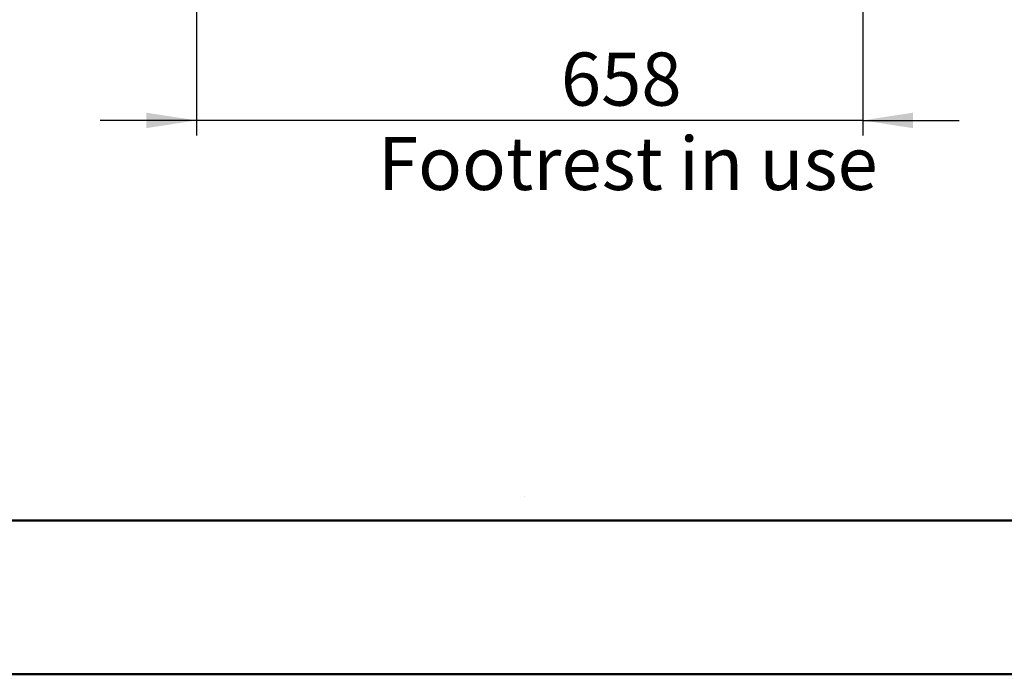
# Model space of a CAD drawing. Units: millimetres. Extents: x 0 to 297, y 0 to 210.
# Drawn here: x 127 to 192, y 0 to 43 of the extents above; entities that cross this region are included whole.
import ezdxf

# ---------------------------------------------------------------- set-up
doc = ezdxf.new("R2010")
doc.units = ezdxf.units.MM
doc.linetypes.add('SLD-Solid', pattern=[0])
doc.layers.add('DEFAULT', color=179, linetype='SLD-Solid')
doc.styles.add('SLDTEXTSTYLE2', font='GOTHIC.TTF', dxfattribs={"width": 0.913})
doc.dimstyles.new('SLDDIMSTYLE3', dxfattribs={"dimtxt": 3.5, "dimasz": 3.302, "dimexe": 0, "dimexo": 0.0625, "dimgap": 0.875, "dimtad": 1, "dimdec": 0, "dimlfac": 15, "dimrnd": 1e-09, "dimzin": 12, "dimdsep": 46, "dimtxsty": 'SLDTEXTSTYLE2', "dimsah": 1, "dimcen": 0.09, "dimadec": 0, "dimazin": 3, "dimtfac": 1, "dimtdec": 0, "dimtmove": 0, "dimatfit": 0, "dimfxl": 0, "dimfrac": 2, "dimtolj": 1, "dimtzin": 12, "dimarcsym": 0})

# ---------------------------------------------------------------- blocks, each defined once
blk = doc.blocks.new('_D_4')
at = {"layer": 'DEFAULT'}
for p, q in [((182.771, 93.268), (182.771, 35.496)), ((138.899, 53.505), (138.899, 35.496)), ((138.899, 36.496), (132.549, 36.496)), ((182.771, 36.496), (138.899, 36.496)), ((182.771, 36.496), (189.121, 36.496))]:
    blk.add_line(p, q, dxfattribs=at)
for points in [[(138.899, 36.496), (135.597, 37.004), (135.597, 35.988)], [(182.771, 36.496), (186.073, 35.988), (186.073, 37.004)]]:
    blk.add_solid(points, dxfattribs=at)
at = {"layer": 'DEFAULT', "char_height": 3.5, "attachment_point": 1, "style": 'SLDTEXTSTYLE2'}
for s, insert in [('658', (162.892, 40.969)), ('Footrest in use', (150.854, 35.412))]:
    blk.add_mtext(s, dxfattribs=dict(at, insert=insert))

msp = doc.modelspace()

# ---------------------------------------------------------------- linework, layer by layer
at = {"color": 179, "linetype": 'SLD-Solid', "lineweight": 18}
msp.add_line((160.46872, 11.725774), (160.482089, 11.725774), dxfattribs=at)
at = {"color": 7, "linetype": 'SLD-Solid', "lineweight": 50}
for p, q in [((9.991719, 10.144022), (286.99213, 10.144022)), ((-0.008281, 0.000046), (296.991719, 0.000046))]:
    msp.add_line(p, q, dxfattribs=at)
at = {"color": 7, "linetype": 'SLD-Solid', "lineweight": 18}
msp.add_line((154.717445, 10.144022), (230.395683, 10.144022), dxfattribs=at)

# ---------------------------------------------------------------- dimensions: what is measured, and where the dimension line sits
at = {"layer": 'DEFAULT'}
dim = msp.add_linear_dim(base=(138.899375, 30.941729), p1=(182.770843, 94.268204), p2=(138.899375, 54.505454), dimstyle='SLDDIMSTYLE3', dxfattribs=at)
dim.commit()
dim.dimension.update_dxf_attribs({"geometry": '_D_4', "text_midpoint": (166.771353, 30.941729), "dimtype": 160})

doc.saveas('drawing.dxf')
